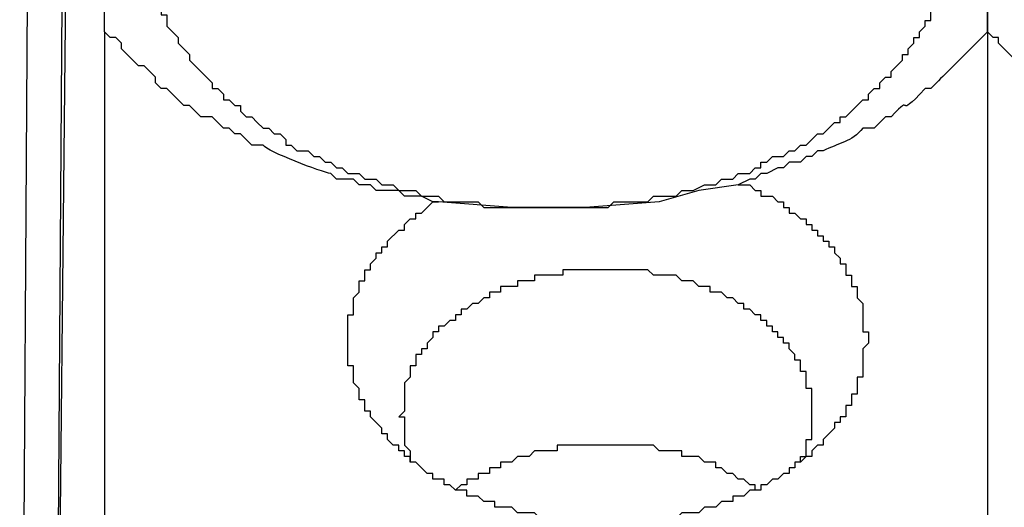
# Model space of a CAD drawing. Extents: x 29 to 273, y -295 to -3.
# Drawn here: x 251 to 257, y -59 to -56 of the extents above; entities that cross this region are included whole.
import ezdxf

# ---------------------------------------------------------------- set-up
doc = ezdxf.new("R2010")
doc.units = 0
doc.header["$MEASUREMENT"] = 0
doc.layers.add('OBRYS', color=7, linetype='CONTINUOUS')

# ---------------------------------------------------------------- blocks, each defined once
blk = doc.blocks.new('BLOCK_5')
at = {"layer": 'OBRYS', "color": 7}
for points in [[(251.3383, -53.28), (263.6728, -53.28), (263.7689, -63.1727), (251.2746, -63.1727), (251.3383, -53.28)], [(251.5319, -53.569), (251.4672, -63.1085)], [(251.4672, -63.0766), (251.5636, -53.6334)], [(251.7566, -56.4598), (251.7566, -60.5708)], [(256.7671, -56.4598), (256.7671, -60.5708)], [(256.7671, -56.4598), (256.7671, -60.5712)], [(257.0561, -56.7488), (256.8312, -56.524), (256.8312, -56.492), (256.7995, -56.492), (256.7671, -56.4598)], [(255.3532, -57.3271), (255.1286, -57.3589), (254.904, -57.4232), (254.4864, -57.4554), (254.0689, -57.4554), (253.6514, -57.4232)], [(253.4264, -58.644), (253.4588, -58.644), (253.4588, -58.8045), (253.4908, -58.8365), (253.4908, -58.901)], [(255.7067, -58.901), (255.7067, -58.8688), (255.7391, -58.8688), (255.7391, -58.7723), (255.7715, -58.7723), (255.7715, -58.644)], [(255.45, -59.0613), (255.45, -59.0293), (255.4183, -59.0293), (255.3856, -58.9971), (255.3532, -58.9971), (255.3215, -58.9649), (255.2895, -58.9649), (255.2571, -58.933), (255.2254, -58.933), (255.2254, -58.901), (255.161, -58.901), (255.1286, -58.8688), (255.0325, -58.8688), (255.0325, -58.8365), (254.904, -58.8365), (254.872, -58.8045), (254.6153, -58.8045)]]:
    blk.add_lwpolyline(points, dxfattribs=at)
for points, knots in [([(256.5745, -55.8495), (256.5745, -55.8495), (256.5745, -55.7211), (256.5745, -55.7211), (256.5745, -55.7211), (256.5421, -55.6889), (256.5421, -55.6889), (256.5421, -55.6889), (256.5421, -55.5282), (256.5421, -55.5282), (256.5421, -55.5282), (256.5098, -55.4964), (256.5098, -55.4964), (256.5098, -55.4964), (256.5098, -55.4319), (256.5098, -55.4319), (256.5098, -55.4319), (256.4777, -55.3999), (256.4777, -55.3999), (256.4777, -55.3999), (256.4777, -55.3677), (256.4777, -55.3677), (256.4777, -55.3677), (256.446, -55.3356), (256.446, -55.3356), (256.446, -55.3356), (256.446, -55.2712), (256.446, -55.2712), (256.446, -55.2712), (256.4136, -55.2712), (256.4136, -55.2712), (256.4136, -55.2712), (256.4136, -55.2392), (256.4136, -55.2392), (256.4136, -55.2392), (256.3812, -55.2071), (256.3812, -55.2071), (256.3812, -55.2071), (256.3812, -55.1751), (256.3812, -55.1751), (256.3812, -55.1751), (256.3499, -55.1751), (256.3499, -55.1751), (256.3499, -55.1751), (256.3499, -55.1429), (256.3499, -55.1429), (256.3499, -55.1429), (256.3175, -55.1107), (256.3175, -55.1107), (256.3175, -55.1107), (256.3175, -55.0786), (256.3175, -55.0786), (256.3175, -55.0786), (256.2848, -55.0786), (256.2848, -55.0786), (256.2848, -55.0786), (256.2848, -55.0464), (256.2848, -55.0464), (256.2848, -55.0464), (256.2531, -55.0142), (256.2531, -55.0142), (256.2531, -55.0142), (256.2211, -54.9822), (256.2211, -54.9822), (256.2211, -54.9822), (256.2211, -54.95), (256.2211, -54.95), (256.2211, -54.95), (256.1887, -54.95), (256.1887, -54.95), (256.1887, -54.95), (256.1563, -54.9181), (256.1563, -54.9181), (256.1563, -54.9181), (256.1563, -54.8861), (256.1563, -54.8861), (256.1563, -54.8861), (256.1246, -54.8861), (256.1246, -54.8861), (256.1246, -54.8861), (256.0926, -54.8538), (256.0926, -54.8538), (256.0926, -54.8538), (256.0926, -54.8216), (256.0926, -54.8216), (256.0926, -54.8216), (256.0602, -54.8216), (256.0602, -54.8216), (256.0602, -54.8216), (256.0285, -54.7896), (256.0285, -54.7896), (256.0285, -54.7896), (255.9964, -54.7896), (255.9964, -54.7896), (255.9964, -54.7896), (255.9964, -54.7574), (255.9964, -54.7574), (255.9964, -54.7574), (255.964, -54.7252), (255.964, -54.7252), (255.964, -54.7252), (255.9317, -54.7252), (255.9317, -54.7252), (255.9317, -54.7252), (255.8996, -54.6933), (255.8996, -54.6933), (255.8996, -54.6933), (255.8679, -54.6611), (255.8679, -54.6611), (255.8679, -54.6611), (255.8355, -54.6611), (255.8355, -54.6611), (255.8355, -54.6611), (255.8035, -54.6291), (255.8035, -54.6291), (255.8035, -54.6291), (255.7715, -54.5968), (255.7715, -54.5968), (255.7715, -54.5968), (255.7391, -54.5968), (255.7391, -54.5968), (255.7391, -54.5968), (255.7391, -54.5646), (255.7391, -54.5646), (255.7391, -54.5646), (255.7067, -54.5646), (255.7067, -54.5646), (255.7067, -54.5646), (255.675, -54.5326), (255.675, -54.5326), (255.675, -54.5326), (255.643, -54.5326), (255.643, -54.5326), (255.643, -54.5326), (255.6106, -54.5004), (255.6106, -54.5004), (255.6106, -54.5004), (255.5468, -54.5004), (255.5468, -54.5004), (255.5468, -54.5004), (255.5145, -54.4683), (255.5145, -54.4683), (255.5145, -54.4683), (255.4821, -54.4683), (255.4821, -54.4683), (255.4821, -54.4683), (255.45, -54.4361), (255.45, -54.4361), (255.45, -54.4361), (255.4183, -54.4361), (255.4183, -54.4361), (255.4183, -54.4361), (255.3856, -54.4043), (255.3856, -54.4043), (255.3856, -54.4043), (255.3215, -54.4043), (255.3215, -54.4043), (255.3215, -54.4043), (255.2895, -54.372), (255.2895, -54.372), (255.2895, -54.372), (255.2254, -54.372), (255.2254, -54.372), (255.2254, -54.372), (255.1934, -54.34), (255.1934, -54.34), (255.1934, -54.34), (255.1286, -54.34), (255.1286, -54.34), (255.1286, -54.34), (255.0966, -54.3078), (255.0966, -54.3078), (255.0966, -54.3078), (255.0005, -54.3078), (255.0005, -54.3078), (255.0005, -54.3078), (254.9688, -54.2756), (254.9688, -54.2756), (254.9688, -54.2756), (254.872, -54.2756), (254.872, -54.2756), (254.872, -54.2756), (254.8399, -54.2435), (254.8399, -54.2435), (254.8399, -54.2435), (254.6153, -54.2435), (254.6153, -54.2435), (254.6153, -54.2435), (254.5829, -54.2113), (254.5829, -54.2113), (254.5829, -54.2113), (254.5505, -54.2113), (254.5505, -54.2113), (254.4541, -54.2113), (254.3579, -54.2113), (254.2618, -54.2113), (254.2618, -54.2113), (254.0372, -54.2113), (254.0372, -54.2113), (253.896, -54.2056), (253.9811, -54.2597), (253.7475, -54.2435), (253.7475, -54.2435), (253.7154, -54.2435), (253.7154, -54.2435), (253.7154, -54.2435), (253.6837, -54.2756), (253.6837, -54.2756), (253.6837, -54.2756), (253.5549, -54.2756), (253.5549, -54.2756), (253.5549, -54.2756), (253.5225, -54.3078), (253.5225, -54.3078), (253.5225, -54.3078), (253.4264, -54.3078), (253.4264, -54.3078), (253.4264, -54.3078), (253.3944, -54.34), (253.3944, -54.34), (253.3944, -54.34), (253.3303, -54.34), (253.3303, -54.34), (253.3303, -54.34), (253.2979, -54.372), (253.2979, -54.372), (253.2979, -54.372), (253.2342, -54.372), (253.2342, -54.372), (253.2342, -54.372), (253.2018, -54.4043), (253.2018, -54.4043), (253.2018, -54.4043), (253.138, -54.4043), (253.138, -54.4043), (253.138, -54.4043), (253.1053, -54.4361), (253.1053, -54.4361), (253.1053, -54.4361), (253.0729, -54.4361), (253.0729, -54.4361), (253.0729, -54.4361), (253.0412, -54.4683), (253.0412, -54.4683), (253.0412, -54.4683), (253.0092, -54.4683), (253.0092, -54.4683), (253.0092, -54.4683), (252.9768, -54.5004), (252.9768, -54.5004), (252.9768, -54.5004), (252.9127, -54.5004), (252.9127, -54.5004), (252.9127, -54.5004), (252.8807, -54.5326), (252.8807, -54.5326), (252.8807, -54.5326), (252.8483, -54.5646), (252.8483, -54.5646), (252.8483, -54.5646), (252.8163, -54.5646), (252.8163, -54.5646), (252.8163, -54.5646), (252.7846, -54.5968), (252.7846, -54.5968), (252.7846, -54.5968), (252.7522, -54.5968), (252.7522, -54.5968), (252.7522, -54.5968), (252.7198, -54.6291), (252.7198, -54.6291), (252.7198, -54.6291), (252.6878, -54.6611), (252.6878, -54.6611), (252.6878, -54.6611), (252.6557, -54.6933), (252.6557, -54.6933), (252.6557, -54.6933), (252.6233, -54.6933), (252.6233, -54.6933), (252.6233, -54.6933), (252.5916, -54.7252), (252.5916, -54.7252), (252.5916, -54.7252), (252.5596, -54.7252), (252.5596, -54.7252), (252.5596, -54.7252), (252.5596, -54.7574), (252.5596, -54.7574), (252.5596, -54.7574), (252.5272, -54.7896), (252.5272, -54.7896), (252.5272, -54.7896), (252.4948, -54.7896), (252.4948, -54.7896), (252.4948, -54.7896), (252.3026, -54.9822), (252.3026, -54.9822), (252.3026, -54.9822), (252.3026, -55.0142), (252.3026, -55.0142), (252.3026, -55.0142), (252.2699, -55.0142), (252.2699, -55.0142), (252.2699, -55.0142), (252.2699, -55.0464), (252.2699, -55.0464), (252.2699, -55.0464), (252.2382, -55.0786), (252.2382, -55.0786), (252.2382, -55.0786), (252.2061, -55.0786), (252.2061, -55.0786), (252.2061, -55.0786), (252.2061, -55.1107), (252.2061, -55.1107), (252.2061, -55.1107), (252.1738, -55.1429), (252.1738, -55.1429), (252.1738, -55.1429), (252.1738, -55.1751), (252.1738, -55.1751), (252.1738, -55.1751), (252.1414, -55.2071), (252.1414, -55.2071), (252.1414, -55.2071), (252.1414, -55.2392), (252.1414, -55.2392), (252.1414, -55.2392), (252.1097, -55.2712), (252.1097, -55.2712), (252.1097, -55.2712), (252.0776, -55.3034), (252.0776, -55.3034), (252.0776, -55.3034), (252.0776, -55.3677), (252.0776, -55.3677), (252.0776, -55.3677), (252.0453, -55.3677), (252.0453, -55.3677), (252.0453, -55.3677), (252.0453, -55.4641), (252.0453, -55.4641), (252.0453, -55.4641), (252.0136, -55.4641), (252.0136, -55.4641), (252.0136, -55.4641), (252.0136, -55.5603), (252.0136, -55.5603), (252.0136, -55.5603), (251.9815, -55.5925), (251.9815, -55.5925), (251.9815, -55.5925), (251.9815, -55.8495), (251.9815, -55.8495), (251.9815, -55.8495), (251.9815, -55.9137), (251.9815, -55.9137), (251.9815, -55.9673), (251.9815, -56.0207), (251.9815, -56.0743), (251.9815, -56.0743), (251.9815, -56.1063), (251.9815, -56.1063), (251.9815, -56.1063), (252.0136, -56.1385), (252.0136, -56.1385), (252.0136, -56.1385), (252.0136, -56.2028), (252.0136, -56.2028), (252.0136, -56.2028), (252.0453, -56.235), (252.0453, -56.235), (252.0453, -56.235), (252.0453, -56.2672), (252.0453, -56.2672), (252.0453, -56.2672), (252.0776, -56.2992), (252.0776, -56.2992), (252.0776, -56.2992), (252.0776, -56.3633), (252.0776, -56.3633), (252.0776, -56.3633), (252.1097, -56.3633), (252.1097, -56.3633), (252.1097, -56.3633), (252.1097, -56.4276), (252.1097, -56.4276), (252.1097, -56.4276), (252.1738, -56.492), (252.1738, -56.492), (252.1738, -56.492), (252.1738, -56.524), (252.1738, -56.524), (252.1738, -56.524), (252.2382, -56.5881), (252.2382, -56.5881), (252.2382, -56.5881), (252.2382, -56.6203), (252.2382, -56.6203), (252.2382, -56.6203), (252.2699, -56.6524), (252.2699, -56.6524)], [0, 0, 0, 0, 1, 1, 1, 2, 2, 2, 3, 3, 3, 4, 4, 4, 5, 5, 5, 6, 6, 6, 7, 7, 7, 8, 8, 8, 9, 9, 9, 10, 10, 10, 11, 11, 11, 12, 12, 12, 13, 13, 13, 14, 14, 14, 15, 15, 15, 16, 16, 16, 17, 17, 17, 18, 18, 18, 19, 19, 19, 20, 20, 20, 21, 21, 21, 22, 22, 22, 23, 23, 23, 24, 24, 24, 25, 25, 25, 26, 26, 26, 27, 27, 27, 28, 28, 28, 29, 29, 29, 30, 30, 30, 31, 31, 31, 32, 32, 32, 33, 33, 33, 34, 34, 34, 35, 35, 35, 36, 36, 36, 37, 37, 37, 38, 38, 38, 39, 39, 39, 40, 40, 40, 41, 41, 41, 42, 42, 42, 43, 43, 43, 44, 44, 44, 45, 45, 45, 46, 46, 46, 47, 47, 47, 48, 48, 48, 49, 49, 49, 50, 50, 50, 51, 51, 51, 52, 52, 52, 53, 53, 53, 54, 54, 54, 55, 55, 55, 56, 56, 56, 57, 57, 57, 58, 58, 58, 59, 59, 59, 60, 60, 60, 61, 61, 61, 62, 62, 62, 63, 63, 63, 64, 64, 64, 65, 65, 65, 66, 66, 66, 67, 67, 67, 68, 68, 68, 69, 69, 69, 70, 70, 70, 71, 71, 71, 72, 72, 72, 73, 73, 73, 74, 74, 74, 75, 75, 75, 76, 76, 76, 77, 77, 77, 78, 78, 78, 79, 79, 79, 80, 80, 80, 81, 81, 81, 82, 82, 82, 83, 83, 83, 84, 84, 84, 85, 85, 85, 86, 86, 86, 87, 87, 87, 88, 88, 88, 89, 89, 89, 90, 90, 90, 91, 91, 91, 92, 92, 92, 93, 93, 93, 94, 94, 94, 95, 95, 95, 96, 96, 96, 97, 97, 97, 98, 98, 98, 99, 99, 99, 100, 100, 100, 101, 101, 101, 102, 102, 102, 103, 103, 103, 104, 104, 104, 105, 105, 105, 106, 106, 106, 107, 107, 107, 108, 108, 108, 109, 109, 109, 110, 110, 110, 111, 111, 111, 112, 112, 112, 113, 113, 113, 114, 114, 114, 115, 115, 115, 116, 116, 116, 117, 117, 117, 118, 118, 118, 119, 119, 119, 120, 120, 120, 121, 121, 121, 122, 122, 122, 123, 123, 123, 124, 124, 124, 125, 125, 125, 126, 126, 126, 127, 127, 127, 128, 128, 128, 129, 129, 129, 130, 130, 130, 131, 131, 131, 132, 132, 132, 133, 133, 133, 134, 134, 134, 134]), ([(251.7566, -56.4598), (251.7566, -56.4598), (251.7566, -56.2028), (251.7566, -56.2028), (251.7566, -55.7105), (251.7566, -55.218), (251.7566, -54.7252), (251.7566, -54.7252), (251.7566, -54.372), (251.7566, -54.372)], [0, 0, 0, 0, 1, 1, 1, 2, 2, 2, 3, 3, 3, 3]), ([(256.7671, -54.372), (256.7671, -54.372), (256.7671, -54.9822), (256.7671, -54.9822), (256.7671, -55.4213), (256.7671, -55.8602), (256.7671, -56.2992), (256.7671, -56.2992), (256.7671, -56.4598), (256.7671, -56.4598)], [0, 0, 0, 0, 1, 1, 1, 2, 2, 2, 3, 3, 3, 3]), ([(256.7671, -56.4598), (256.7671, -56.4598), (256.7671, -56.2028), (256.7671, -56.2028), (256.7671, -55.7105), (256.7671, -55.2176), (256.7671, -54.7252), (256.7671, -54.7252), (256.7671, -54.372), (256.7671, -54.372)], [0, 0, 0, 0, 1, 1, 1, 2, 2, 2, 3, 3, 3, 3]), ([(252.2699, -56.6524), (252.2699, -56.6524), (252.3663, -56.7488), (252.3663, -56.7488), (252.3663, -56.7488), (252.3663, -56.781), (252.3663, -56.781), (252.3663, -56.781), (252.3987, -56.781), (252.3987, -56.781), (252.3987, -56.781), (252.4311, -56.8132), (252.4311, -56.8132), (252.4311, -56.8132), (252.4311, -56.8451), (252.4311, -56.8451), (252.4311, -56.8451), (252.4628, -56.8451), (252.4628, -56.8451), (252.4628, -56.8451), (252.4948, -56.8771), (252.4948, -56.8771), (252.4948, -56.8771), (252.5272, -56.8771), (252.5272, -56.8771), (252.5272, -56.8771), (252.5272, -56.9094), (252.5272, -56.9094), (252.5272, -56.9094), (252.5596, -56.9416), (252.5596, -56.9416), (252.5596, -56.9416), (252.5916, -56.9416), (252.5916, -56.9416), (252.5916, -56.9416), (252.6233, -56.9736), (252.6233, -56.9736), (252.6233, -56.9736), (252.6557, -57.0058), (252.6557, -57.0058), (252.6557, -57.0058), (252.6878, -57.0058), (252.6878, -57.0058), (252.6878, -57.0058), (252.7198, -57.038), (252.7198, -57.038), (252.7198, -57.038), (252.7522, -57.038), (252.7522, -57.038), (252.7522, -57.038), (252.7846, -57.0701), (252.7846, -57.0701), (252.7846, -57.0701), (252.7846, -57.1023), (252.7846, -57.1023), (252.7846, -57.1023), (252.8163, -57.1023), (252.8163, -57.1023), (252.8163, -57.1023), (252.8483, -57.1342), (252.8483, -57.1342), (252.8483, -57.1342), (252.9127, -57.1342), (252.9127, -57.1342), (252.9127, -57.1342), (252.9444, -57.1664), (252.9444, -57.1664), (252.9444, -57.1664), (252.9768, -57.1664), (252.9768, -57.1664), (252.9768, -57.1664), (253.0092, -57.1984), (253.0092, -57.1984), (253.0092, -57.1984), (253.0412, -57.1984), (253.0412, -57.1984), (253.0412, -57.1984), (253.0729, -57.2306), (253.0729, -57.2306), (253.0729, -57.2306), (253.1053, -57.2306), (253.1053, -57.2306), (253.1053, -57.2306), (253.138, -57.2628), (253.138, -57.2628), (253.138, -57.2628), (253.2018, -57.2628), (253.2018, -57.2628), (253.2018, -57.2628), (253.2342, -57.2949), (253.2342, -57.2949), (253.2342, -57.2949), (253.2979, -57.2949), (253.2979, -57.2949), (253.2979, -57.2949), (253.3303, -57.3271), (253.3303, -57.3271), (253.3303, -57.3271), (253.3944, -57.3271), (253.3944, -57.3271), (253.3944, -57.3271), (253.4264, -57.3589), (253.4264, -57.3589), (253.4264, -57.3589), (253.5225, -57.3589), (253.5225, -57.3589), (253.5225, -57.3589), (253.5549, -57.3912), (253.5549, -57.3912), (253.5549, -57.3912), (253.6514, -57.3912), (253.6514, -57.3912), (253.6514, -57.3912), (253.6837, -57.4232), (253.6837, -57.4232), (253.6837, -57.4232), (253.876, -57.4232), (253.876, -57.4232), (253.876, -57.4232), (253.9084, -57.4554), (253.9084, -57.4554), (253.9084, -57.4554), (254.1974, -57.4554), (254.1974, -57.4554), (254.2722, -57.4554), (254.3476, -57.4554), (254.4224, -57.4554), (254.4224, -57.4554), (254.6153, -57.4554), (254.6153, -57.4554), (254.6153, -57.4554), (254.647, -57.4232), (254.647, -57.4232), (254.647, -57.4232), (254.8399, -57.4232), (254.8399, -57.4232), (254.8399, -57.4232), (254.872, -57.3912), (254.872, -57.3912), (254.872, -57.3912), (255.0005, -57.3912), (255.0005, -57.3912), (255.0005, -57.3912), (255.0325, -57.3589), (255.0325, -57.3589), (255.0325, -57.3589), (255.0966, -57.3589), (255.0966, -57.3589), (255.0966, -57.3589), (255.161, -57.3271), (255.161, -57.3271), (255.161, -57.3271), (255.2254, -57.3271), (255.2254, -57.3271), (255.2254, -57.3271), (255.2571, -57.2949), (255.2571, -57.2949), (255.2571, -57.2949), (255.3215, -57.2949), (255.3215, -57.2949), (255.3215, -57.2949), (255.3532, -57.2628), (255.3532, -57.2628), (255.3532, -57.2628), (255.4183, -57.2628), (255.4183, -57.2628), (255.4183, -57.2628), (255.45, -57.2306), (255.45, -57.2306), (255.45, -57.2306), (255.4821, -57.2306), (255.4821, -57.2306), (255.4821, -57.2306), (255.4821, -57.1984), (255.4821, -57.1984), (255.4821, -57.1984), (255.5145, -57.1984), (255.5145, -57.1984), (255.5145, -57.1984), (255.5468, -57.1664), (255.5468, -57.1664), (255.5468, -57.1664), (255.6106, -57.1664), (255.6106, -57.1664), (255.6106, -57.1664), (255.643, -57.1342), (255.643, -57.1342), (255.643, -57.1342), (255.675, -57.1342), (255.675, -57.1342), (255.675, -57.1342), (255.7067, -57.1023), (255.7067, -57.1023), (255.7067, -57.1023), (255.7391, -57.1023), (255.7391, -57.1023), (255.7391, -57.1023), (255.7715, -57.0701), (255.7715, -57.0701), (255.7715, -57.0701), (255.8035, -57.038), (255.8035, -57.038), (255.8035, -57.038), (255.8355, -57.038), (255.8355, -57.038), (255.8355, -57.038), (255.8679, -57.0058), (255.8679, -57.0058), (255.8679, -57.0058), (255.8996, -56.9736), (255.8996, -56.9736), (255.8996, -56.9736), (255.9317, -56.9736), (255.9317, -56.9736), (255.9317, -56.9736), (255.9317, -56.9416), (255.9317, -56.9416), (255.9317, -56.9416), (255.964, -56.9416), (255.964, -56.9416), (255.964, -56.9416), (255.9964, -56.9094), (255.9964, -56.9094), (255.9964, -56.9094), (256.0285, -56.8771), (256.0285, -56.8771), (256.0285, -56.8771), (256.0602, -56.8451), (256.0602, -56.8451), (256.0602, -56.8451), (256.0926, -56.8451), (256.0926, -56.8451), (256.0926, -56.8451), (256.0926, -56.8132), (256.0926, -56.8132), (256.0926, -56.8132), (256.1246, -56.781), (256.1246, -56.781), (256.1246, -56.781), (256.1563, -56.781), (256.1563, -56.781), (256.1563, -56.781), (256.1563, -56.7488), (256.1563, -56.7488), (256.1563, -56.7488), (256.1887, -56.7168), (256.1887, -56.7168), (256.1887, -56.7168), (256.2211, -56.7168), (256.2211, -56.7168), (256.2211, -56.7168), (256.2211, -56.6846), (256.2211, -56.6846), (256.2211, -56.6846), (256.2531, -56.6524), (256.2531, -56.6524), (256.2531, -56.6524), (256.2848, -56.6203), (256.2848, -56.6203), (256.2848, -56.6203), (256.2848, -56.5881), (256.2848, -56.5881), (256.2848, -56.5881), (256.3175, -56.5881), (256.3175, -56.5881), (256.3175, -56.5881), (256.3175, -56.5559), (256.3175, -56.5559), (256.3175, -56.5559), (256.3499, -56.524), (256.3499, -56.524), (256.3499, -56.524), (256.3499, -56.492), (256.3499, -56.492), (256.3499, -56.492), (256.3812, -56.492), (256.3812, -56.492), (256.3812, -56.492), (256.3812, -56.4598), (256.3812, -56.4598), (256.3812, -56.4598), (256.4136, -56.4276), (256.4136, -56.4276), (256.4136, -56.4276), (256.4136, -56.3955), (256.4136, -56.3955), (256.4136, -56.3955), (256.446, -56.3955), (256.446, -56.3955), (256.446, -56.3955), (256.446, -56.3313), (256.446, -56.3313), (256.446, -56.3313), (256.4777, -56.2992), (256.4777, -56.2992), (256.4777, -56.2992), (256.4777, -56.2672), (256.4777, -56.2672), (256.4777, -56.2672), (256.5098, -56.235), (256.5098, -56.235), (256.5098, -56.235), (256.5098, -56.1707), (256.5098, -56.1707), (256.5098, -56.1707), (256.5421, -56.1385), (256.5421, -56.1385), (256.5421, -56.1385), (256.5421, -55.978), (256.5421, -55.978), (256.5421, -55.978), (256.5745, -55.978), (256.5745, -55.978), (256.5745, -55.978), (256.5745, -55.8495), (256.5745, -55.8495)], [0, 0, 0, 0, 1, 1, 1, 2, 2, 2, 3, 3, 3, 4, 4, 4, 5, 5, 5, 6, 6, 6, 7, 7, 7, 8, 8, 8, 9, 9, 9, 10, 10, 10, 11, 11, 11, 12, 12, 12, 13, 13, 13, 14, 14, 14, 15, 15, 15, 16, 16, 16, 17, 17, 17, 18, 18, 18, 19, 19, 19, 20, 20, 20, 21, 21, 21, 22, 22, 22, 23, 23, 23, 24, 24, 24, 25, 25, 25, 26, 26, 26, 27, 27, 27, 28, 28, 28, 29, 29, 29, 30, 30, 30, 31, 31, 31, 32, 32, 32, 33, 33, 33, 34, 34, 34, 35, 35, 35, 36, 36, 36, 37, 37, 37, 38, 38, 38, 39, 39, 39, 40, 40, 40, 41, 41, 41, 42, 42, 42, 43, 43, 43, 44, 44, 44, 45, 45, 45, 46, 46, 46, 47, 47, 47, 48, 48, 48, 49, 49, 49, 50, 50, 50, 51, 51, 51, 52, 52, 52, 53, 53, 53, 54, 54, 54, 55, 55, 55, 56, 56, 56, 57, 57, 57, 58, 58, 58, 59, 59, 59, 60, 60, 60, 61, 61, 61, 62, 62, 62, 63, 63, 63, 64, 64, 64, 65, 65, 65, 66, 66, 66, 67, 67, 67, 68, 68, 68, 69, 69, 69, 70, 70, 70, 71, 71, 71, 72, 72, 72, 73, 73, 73, 74, 74, 74, 75, 75, 75, 76, 76, 76, 77, 77, 77, 78, 78, 78, 79, 79, 79, 80, 80, 80, 81, 81, 81, 82, 82, 82, 83, 83, 83, 84, 84, 84, 85, 85, 85, 86, 86, 86, 87, 87, 87, 88, 88, 88, 89, 89, 89, 90, 90, 90, 91, 91, 91, 92, 92, 92, 93, 93, 93, 94, 94, 94, 95, 95, 95, 96, 96, 96, 97, 97, 97, 98, 98, 98, 99, 99, 99, 100, 100, 100, 101, 101, 101, 102, 102, 102, 103, 103, 103, 104, 104, 104, 105, 105, 105, 105]), ([(253.6514, -57.4232), (253.6514, -57.4232), (253.6193, -57.4232), (253.6193, -57.4232), (253.6193, -57.4232), (253.5549, -57.3912), (253.5549, -57.3912), (253.5549, -57.3912), (253.4588, -57.3912), (253.4588, -57.3912), (253.4588, -57.3912), (253.4264, -57.3589), (253.4264, -57.3589), (253.4264, -57.3589), (253.2979, -57.3589), (253.2979, -57.3589), (253.2979, -57.3589), (253.2659, -57.3271), (253.2659, -57.3271), (253.2659, -57.3271), (253.2018, -57.3271), (253.2018, -57.3271), (253.2018, -57.3271), (253.169, -57.2949), (253.169, -57.2949), (253.169, -57.2949), (253.0729, -57.2949), (253.0729, -57.2949), (253.0729, -57.2949), (253.0412, -57.2628), (253.0412, -57.2628), (252.9871, -57.2558), (252.6826, -57.1391), (252.6557, -57.1019), (252.6557, -57.1019), (252.5916, -57.1019), (252.5916, -57.1019), (252.5916, -57.1019), (252.5596, -57.0699), (252.5596, -57.0699), (252.5596, -57.0699), (252.5272, -57.038), (252.5272, -57.038), (252.5272, -57.038), (252.4948, -57.038), (252.4948, -57.038), (252.4948, -57.038), (252.4628, -57.0058), (252.4628, -57.0058), (252.4628, -57.0058), (252.4311, -57.0058), (252.4311, -57.0058), (252.4311, -57.0058), (252.3987, -56.9736), (252.3987, -56.9736), (252.3987, -56.9736), (252.3663, -56.9416), (252.3663, -56.9416), (252.3663, -56.9416), (252.3026, -56.9416), (252.3026, -56.9416), (252.3026, -56.9416), (252.2699, -56.9094), (252.2699, -56.9094), (252.2699, -56.9094), (252.2382, -56.8771), (252.2382, -56.8771), (252.2382, -56.8771), (252.2061, -56.8771), (252.2061, -56.8771), (252.2061, -56.8771), (252.1097, -56.781), (252.1097, -56.781), (252.1097, -56.781), (252.0776, -56.781), (252.0776, -56.781), (252.0776, -56.781), (252.0453, -56.7488), (252.0453, -56.7488), (252.0453, -56.7488), (252.0453, -56.7168), (252.0453, -56.7168), (252.0453, -56.7168), (251.9815, -56.6524), (251.9815, -56.6524), (251.9815, -56.6524), (251.9491, -56.6524), (251.9491, -56.6524), (251.9491, -56.6524), (251.853, -56.5559), (251.853, -56.5559), (251.853, -56.5559), (251.853, -56.524), (251.853, -56.524), (251.853, -56.524), (251.8206, -56.492), (251.8206, -56.492), (251.8206, -56.492), (251.7886, -56.492), (251.7886, -56.492), (251.7886, -56.492), (251.7566, -56.4598), (251.7566, -56.4598)], [0, 0, 0, 0, 1, 1, 1, 2, 2, 2, 3, 3, 3, 4, 4, 4, 5, 5, 5, 6, 6, 6, 7, 7, 7, 8, 8, 8, 9, 9, 9, 10, 10, 10, 11, 11, 11, 12, 12, 12, 13, 13, 13, 14, 14, 14, 15, 15, 15, 16, 16, 16, 17, 17, 17, 18, 18, 18, 19, 19, 19, 20, 20, 20, 21, 21, 21, 22, 22, 22, 23, 23, 23, 24, 24, 24, 25, 25, 25, 26, 26, 26, 27, 27, 27, 28, 28, 28, 29, 29, 29, 30, 30, 30, 31, 31, 31, 32, 32, 32, 33, 33, 33, 34, 34, 34, 34]), ([(256.7671, -56.4598), (256.7671, -56.4598), (256.6706, -56.5559), (256.6706, -56.5559), (256.6066, -56.6203), (256.5421, -56.6846), (256.4777, -56.7488), (256.4777, -56.7488), (256.446, -56.781), (256.446, -56.781), (256.446, -56.781), (256.4136, -56.781), (256.4136, -56.781), (256.23, -56.9805), (256.3623, -56.7867), (256.2211, -56.9416), (256.2211, -56.9416), (256.1887, -56.9416), (256.1887, -56.9416), (256.1887, -56.9416), (256.1563, -56.9736), (256.1563, -56.9736), (256.1563, -56.9736), (256.1246, -57.0058), (256.1246, -57.0058), (256.1246, -57.0058), (256.0602, -57.0058), (256.0602, -57.0058), (255.9995, -57.084), (255.9189, -57.0913), (255.8355, -57.1342), (255.8355, -57.1342), (255.8035, -57.1342), (255.8035, -57.1342), (255.8035, -57.1342), (255.7715, -57.1664), (255.7715, -57.1664), (255.7715, -57.1664), (255.7391, -57.1664), (255.7391, -57.1664), (255.7391, -57.1664), (255.7067, -57.1984), (255.7067, -57.1984), (255.7067, -57.1984), (255.643, -57.1984), (255.643, -57.1984), (255.643, -57.1984), (255.6106, -57.2306), (255.6106, -57.2306), (255.6106, -57.2306), (255.5785, -57.2306), (255.5785, -57.2306), (255.5785, -57.2306), (255.5145, -57.2628), (255.5145, -57.2628), (255.5145, -57.2628), (255.4821, -57.2628), (255.4821, -57.2628), (255.4821, -57.2628), (255.45, -57.2949), (255.45, -57.2949), (255.45, -57.2949), (255.4183, -57.2949), (255.4183, -57.2949), (255.4183, -57.2949), (255.3532, -57.3271), (255.3532, -57.3271), (255.3532, -57.3271), (255.4183, -57.3271), (255.4183, -57.3271), (255.4183, -57.3271), (255.45, -57.3589), (255.45, -57.3589), (255.45, -57.3589), (255.4821, -57.3589), (255.4821, -57.3589), (255.4821, -57.3589), (255.4821, -57.3912), (255.4821, -57.3912), (255.4821, -57.3912), (255.5468, -57.3912), (255.5468, -57.3912), (255.5468, -57.3912), (255.5785, -57.4232), (255.5785, -57.4232), (255.5785, -57.4232), (255.6106, -57.4232), (255.6106, -57.4232), (255.6106, -57.4232), (255.6106, -57.4554), (255.6106, -57.4554), (255.6106, -57.4554), (255.643, -57.4554), (255.643, -57.4554), (255.643, -57.4554), (255.643, -57.4876), (255.643, -57.4876), (255.643, -57.4876), (255.675, -57.4876), (255.675, -57.4876), (255.675, -57.4876), (255.7067, -57.5197), (255.7067, -57.5197), (255.7067, -57.5197), (255.7391, -57.5197), (255.7391, -57.5197), (255.7391, -57.5197), (255.7391, -57.5519), (255.7391, -57.5519), (255.7391, -57.5519), (255.7715, -57.5519), (255.7715, -57.5519), (255.7715, -57.5519), (255.7715, -57.5841), (255.7715, -57.5841), (255.7715, -57.5841), (255.8035, -57.5841), (255.8035, -57.5841), (255.8035, -57.5841), (255.8035, -57.6161), (255.8035, -57.6161), (255.8035, -57.6161), (255.8355, -57.6161), (255.8355, -57.6161), (255.8355, -57.6161), (255.8355, -57.648), (255.8355, -57.648), (255.8355, -57.648), (255.8679, -57.648), (255.8679, -57.648), (255.8679, -57.648), (255.8679, -57.6802), (255.8679, -57.6802), (255.8679, -57.6802), (255.8996, -57.6802), (255.8996, -57.6802), (255.8996, -57.6802), (255.8996, -57.7124), (255.8996, -57.7124), (255.8996, -57.7124), (255.9317, -57.7445), (255.9317, -57.7445), (255.9317, -57.7445), (255.9317, -57.7767), (255.9317, -57.7767), (255.9317, -57.7767), (255.964, -57.7767), (255.964, -57.7767), (255.964, -57.7767), (255.964, -57.8409), (255.964, -57.8409), (255.964, -57.8409), (255.9964, -57.8409), (255.9964, -57.8409), (255.9964, -57.8409), (255.9964, -57.905), (255.9964, -57.905), (255.9964, -57.905), (256.0285, -57.905), (256.0285, -57.905), (256.0285, -57.905), (256.0285, -57.9692), (256.0285, -57.9692), (256.0285, -57.9692), (256.0602, -58.0015), (256.0602, -58.0015), (256.0602, -58.0015), (256.0602, -58.162), (256.0602, -58.162), (256.0602, -58.162), (256.0926, -58.162), (256.0926, -58.162), (256.0926, -58.162), (256.0926, -58.2262), (256.0926, -58.2262), (256.0926, -58.2262), (256.0602, -58.2585), (256.0602, -58.2585), (256.0602, -58.2585), (256.0602, -58.4192), (256.0602, -58.4192), (256.0602, -58.4192), (256.0285, -58.4192), (256.0285, -58.4192), (256.0285, -58.4192), (256.0285, -58.5153), (256.0285, -58.5153), (256.0285, -58.5153), (255.9964, -58.5153), (255.9964, -58.5153), (255.9964, -58.5153), (255.9964, -58.5797), (255.9964, -58.5797), (255.9964, -58.5797), (255.964, -58.5797), (255.964, -58.5797), (255.964, -58.5797), (255.964, -58.644), (255.964, -58.644), (255.964, -58.644), (255.9317, -58.644), (255.9317, -58.644), (255.9317, -58.644), (255.9317, -58.6758), (255.9317, -58.6758), (255.9317, -58.6758), (255.8996, -58.6758), (255.8996, -58.6758), (255.8996, -58.6758), (255.8996, -58.708), (255.8996, -58.708), (255.8996, -58.708), (255.8679, -58.7401), (255.8679, -58.7401)], [0, 0, 0, 0, 1, 1, 1, 2, 2, 2, 3, 3, 3, 4, 4, 4, 5, 5, 5, 6, 6, 6, 7, 7, 7, 8, 8, 8, 9, 9, 9, 10, 10, 10, 11, 11, 11, 12, 12, 12, 13, 13, 13, 14, 14, 14, 15, 15, 15, 16, 16, 16, 17, 17, 17, 18, 18, 18, 19, 19, 19, 20, 20, 20, 21, 21, 21, 22, 22, 22, 23, 23, 23, 24, 24, 24, 25, 25, 25, 26, 26, 26, 27, 27, 27, 28, 28, 28, 29, 29, 29, 30, 30, 30, 31, 31, 31, 32, 32, 32, 33, 33, 33, 34, 34, 34, 35, 35, 35, 36, 36, 36, 37, 37, 37, 38, 38, 38, 39, 39, 39, 40, 40, 40, 41, 41, 41, 42, 42, 42, 43, 43, 43, 44, 44, 44, 45, 45, 45, 46, 46, 46, 47, 47, 47, 48, 48, 48, 49, 49, 49, 50, 50, 50, 51, 51, 51, 52, 52, 52, 53, 53, 53, 54, 54, 54, 55, 55, 55, 56, 56, 56, 57, 57, 57, 58, 58, 58, 59, 59, 59, 60, 60, 60, 61, 61, 61, 62, 62, 62, 63, 63, 63, 64, 64, 64, 65, 65, 65, 66, 66, 66, 67, 67, 67, 68, 68, 68, 69, 69, 69, 70, 70, 70, 71, 71, 71, 71]), ([(255.8679, -58.7401), (255.8679, -58.7401), (255.8355, -58.7723), (255.8355, -58.7723), (255.8355, -58.7723), (255.8355, -58.8045), (255.8355, -58.8045), (255.8355, -58.8045), (255.8035, -58.8045), (255.8035, -58.8045), (255.8035, -58.8045), (255.7715, -58.8365), (255.7715, -58.8365), (255.7715, -58.8365), (255.7715, -58.8688), (255.7715, -58.8688), (255.7715, -58.8688), (255.7391, -58.8688), (255.7391, -58.8688), (255.7391, -58.8688), (255.7067, -58.901), (255.7067, -58.901), (255.7067, -58.901), (255.675, -58.901), (255.675, -58.901), (255.675, -58.901), (255.675, -58.933), (255.675, -58.933), (255.675, -58.933), (255.643, -58.933), (255.643, -58.933), (255.643, -58.933), (255.643, -58.9649), (255.643, -58.9649), (255.643, -58.9649), (255.6106, -58.9649), (255.6106, -58.9649), (255.6106, -58.9649), (255.5782, -58.9971), (255.5782, -58.9971), (255.5782, -58.9971), (255.5468, -58.9971), (255.5468, -58.9971), (255.5468, -58.9971), (255.5145, -59.0293), (255.5145, -59.0293), (255.5145, -59.0293), (255.4821, -59.0293), (255.4821, -59.0293), (255.4821, -59.0293), (255.4821, -59.0613), (255.4821, -59.0613), (255.4821, -59.0613), (255.4183, -59.0613), (255.4183, -59.0613), (255.4183, -59.0613), (255.3856, -59.0936), (255.3856, -59.0936), (255.3856, -59.0936), (255.3215, -59.0936), (255.3215, -59.0936), (255.3215, -59.0936), (255.3215, -59.1256), (255.3215, -59.1256), (255.3215, -59.1256), (255.2571, -59.1256), (255.2571, -59.1256), (255.2571, -59.1256), (255.2254, -59.1578), (255.2254, -59.1578), (255.2254, -59.1578), (255.161, -59.1578), (255.161, -59.1578), (255.161, -59.1578), (255.1286, -59.19), (255.1286, -59.19), (255.1286, -59.19), (255.0325, -59.19), (255.0325, -59.19), (255.0325, -59.19), (255.0005, -59.2221), (255.0005, -59.2221), (255.0005, -59.2221), (254.8075, -59.2221), (254.8075, -59.2221), (254.8075, -59.2221), (254.7751, -59.2541), (254.7751, -59.2541), (254.7751, -59.2541), (254.4541, -59.2541), (254.4541, -59.2541), (254.4541, -59.2541), (254.4224, -59.2221), (254.4224, -59.2221), (254.4224, -59.2221), (254.2294, -59.2221), (254.2294, -59.2221), (254.2294, -59.2221), (254.1974, -59.19), (254.1974, -59.19), (254.1974, -59.19), (254.1009, -59.19), (254.1009, -59.19), (254.1009, -59.19), (254.0689, -59.1578), (254.0689, -59.1578), (254.0689, -59.1578), (253.9721, -59.1578), (253.9721, -59.1578), (253.9721, -59.1578), (253.9721, -59.1256), (253.9721, -59.1256), (253.9721, -59.1256), (253.9084, -59.1256), (253.9084, -59.1256), (253.9084, -59.1256), (253.876, -59.0936), (253.876, -59.0936), (253.876, -59.0936), (253.8122, -59.0936), (253.8122, -59.0936), (253.8122, -59.0936), (253.8122, -59.0613), (253.8122, -59.0613), (253.8122, -59.0613), (253.7475, -59.0613), (253.7475, -59.0613), (253.7475, -59.0613), (253.7154, -59.0293), (253.7154, -59.0293), (253.7154, -59.0293), (253.6837, -59.0293), (253.6837, -59.0293), (253.6837, -59.0293), (253.6837, -58.9971), (253.6837, -58.9971), (253.6837, -58.9971), (253.6193, -58.9971), (253.6193, -58.9971), (253.6193, -58.9971), (253.6193, -58.9649), (253.6193, -58.9649), (253.6193, -58.9649), (253.5873, -58.9649), (253.5873, -58.9649), (253.5873, -58.9649), (253.5225, -58.901), (253.5225, -58.901), (253.5225, -58.901), (253.4908, -58.901), (253.4908, -58.901), (253.4908, -58.901), (253.4908, -58.8688), (253.4908, -58.8688), (253.4908, -58.8688), (253.4588, -58.8688), (253.4588, -58.8688), (253.4588, -58.8688), (253.4588, -58.8365), (253.4588, -58.8365), (253.4588, -58.8365), (253.4264, -58.8365), (253.4264, -58.8365), (253.4264, -58.8365), (253.4264, -58.8045), (253.4264, -58.8045), (253.4264, -58.8045), (253.3944, -58.8045), (253.3944, -58.8045), (253.3944, -58.8045), (253.3627, -58.7723), (253.3627, -58.7723), (253.3627, -58.7723), (253.3627, -58.7401), (253.3627, -58.7401), (253.3627, -58.7401), (253.3303, -58.7401), (253.3303, -58.7401), (253.3303, -58.7401), (253.3303, -58.708), (253.3303, -58.708), (253.3303, -58.708), (253.2979, -58.6758), (253.2979, -58.6758), (253.2979, -58.6758), (253.2659, -58.644), (253.2659, -58.644), (253.2659, -58.644), (253.2659, -58.6118), (253.2659, -58.6118), (253.2659, -58.6118), (253.2342, -58.6118), (253.2342, -58.6118), (253.2342, -58.6118), (253.2342, -58.5475), (253.2342, -58.5475), (253.2342, -58.5475), (253.2018, -58.5475), (253.2018, -58.5475), (253.2018, -58.5475), (253.2018, -58.4833), (253.2018, -58.4833), (253.2018, -58.4833), (253.169, -58.451), (253.169, -58.451), (253.169, -58.451), (253.169, -58.3549), (253.169, -58.3549), (253.169, -58.3549), (253.138, -58.3549), (253.138, -58.3549), (253.138, -58.3549), (253.138, -58.3227), (253.138, -58.3227), (253.138, -58.2476), (253.138, -58.1727), (253.138, -58.0979), (253.138, -58.0979), (253.138, -58.0657), (253.138, -58.0657), (253.138, -58.0657), (253.169, -58.0657), (253.169, -58.0657), (253.169, -58.0657), (253.169, -57.9692), (253.169, -57.9692), (253.169, -57.9692), (253.2018, -57.9372), (253.2018, -57.9372), (253.2018, -57.9372), (253.2018, -57.8728), (253.2018, -57.8728), (253.2018, -57.8728), (253.2342, -57.8728), (253.2342, -57.8728), (253.2342, -57.8728), (253.2342, -57.8089), (253.2342, -57.8089), (253.2342, -57.8089), (253.2659, -57.8089), (253.2659, -57.8089), (253.2659, -57.8089), (253.2659, -57.7767), (253.2659, -57.7767), (253.2659, -57.7767), (253.2979, -57.7445), (253.2979, -57.7445), (253.2979, -57.7445), (253.2979, -57.7124), (253.2979, -57.7124), (253.2979, -57.7124), (253.3303, -57.7124), (253.3303, -57.7124), (253.3303, -57.7124), (253.3303, -57.6802), (253.3303, -57.6802), (253.3303, -57.6802), (253.3627, -57.6802), (253.3627, -57.6802), (253.3627, -57.6802), (253.3627, -57.648), (253.3627, -57.648), (253.3627, -57.648), (253.4264, -57.5841), (253.4264, -57.5841), (253.4264, -57.5841), (253.4588, -57.5841), (253.4588, -57.5841), (253.4588, -57.5841), (253.4588, -57.5519), (253.4588, -57.5519), (253.4588, -57.5519), (253.4908, -57.5197), (253.4908, -57.5197), (253.4908, -57.5197), (253.5225, -57.5197), (253.5225, -57.5197), (253.5225, -57.5197), (253.5225, -57.4876), (253.5225, -57.4876), (253.5225, -57.4876), (253.5549, -57.4876), (253.5549, -57.4876), (253.5549, -57.4876), (253.6193, -57.4232), (253.6193, -57.4232), (253.6193, -57.4232), (253.6514, -57.4232), (253.6514, -57.4232)], [0, 0, 0, 0, 1, 1, 1, 2, 2, 2, 3, 3, 3, 4, 4, 4, 5, 5, 5, 6, 6, 6, 7, 7, 7, 8, 8, 8, 9, 9, 9, 10, 10, 10, 11, 11, 11, 12, 12, 12, 13, 13, 13, 14, 14, 14, 15, 15, 15, 16, 16, 16, 17, 17, 17, 18, 18, 18, 19, 19, 19, 20, 20, 20, 21, 21, 21, 22, 22, 22, 23, 23, 23, 24, 24, 24, 25, 25, 25, 26, 26, 26, 27, 27, 27, 28, 28, 28, 29, 29, 29, 30, 30, 30, 31, 31, 31, 32, 32, 32, 33, 33, 33, 34, 34, 34, 35, 35, 35, 36, 36, 36, 37, 37, 37, 38, 38, 38, 39, 39, 39, 40, 40, 40, 41, 41, 41, 42, 42, 42, 43, 43, 43, 44, 44, 44, 45, 45, 45, 46, 46, 46, 47, 47, 47, 48, 48, 48, 49, 49, 49, 50, 50, 50, 51, 51, 51, 52, 52, 52, 53, 53, 53, 54, 54, 54, 55, 55, 55, 56, 56, 56, 57, 57, 57, 58, 58, 58, 59, 59, 59, 60, 60, 60, 61, 61, 61, 62, 62, 62, 63, 63, 63, 64, 64, 64, 65, 65, 65, 66, 66, 66, 67, 67, 67, 68, 68, 68, 69, 69, 69, 70, 70, 70, 71, 71, 71, 72, 72, 72, 73, 73, 73, 74, 74, 74, 75, 75, 75, 76, 76, 76, 77, 77, 77, 78, 78, 78, 79, 79, 79, 80, 80, 80, 81, 81, 81, 82, 82, 82, 83, 83, 83, 84, 84, 84, 85, 85, 85, 86, 86, 86, 87, 87, 87, 88, 88, 88, 89, 89, 89, 90, 90, 90, 91, 91, 91, 92, 92, 92, 93, 93, 93, 94, 94, 94, 95, 95, 95, 96, 96, 96, 96]), ([(255.7715, -58.644), (255.7715, -58.644), (255.7715, -58.4833), (255.7715, -58.4833), (255.7715, -58.4833), (255.7391, -58.4833), (255.7391, -58.4833), (255.7391, -58.4833), (255.7391, -58.387), (255.7391, -58.387), (255.7391, -58.387), (255.7067, -58.387), (255.7067, -58.387), (255.7067, -58.387), (255.7067, -58.3227), (255.7067, -58.3227), (255.7067, -58.3227), (255.675, -58.3227), (255.675, -58.3227), (255.675, -58.3227), (255.675, -58.2905), (255.675, -58.2905), (255.675, -58.2905), (255.643, -58.2585), (255.643, -58.2585), (255.643, -58.2585), (255.643, -58.2262), (255.643, -58.2262), (255.643, -58.2262), (255.6106, -58.2262), (255.6106, -58.2262), (255.6106, -58.2262), (255.6106, -58.194), (255.6106, -58.194), (255.6106, -58.194), (255.5782, -58.194), (255.5782, -58.194), (255.5782, -58.194), (255.5782, -58.162), (255.5782, -58.162), (255.5782, -58.162), (255.5468, -58.162), (255.5468, -58.162), (255.5468, -58.162), (255.5468, -58.1301), (255.5468, -58.1301), (255.5468, -58.1301), (255.5145, -58.1301), (255.5145, -58.1301), (255.5145, -58.1301), (255.5145, -58.0979), (255.5145, -58.0979), (255.5145, -58.0979), (255.4821, -58.0979), (255.4821, -58.0979), (255.4821, -58.0979), (255.4821, -58.0657), (255.4821, -58.0657), (255.4821, -58.0657), (255.45, -58.0657), (255.45, -58.0657), (255.45, -58.0657), (255.4183, -58.0337), (255.4183, -58.0337), (255.4183, -58.0337), (255.3856, -58.0337), (255.3856, -58.0337), (255.3856, -58.0337), (255.3856, -58.0015), (255.3856, -58.0015), (255.3856, -58.0015), (255.3532, -58.0015), (255.3532, -58.0015), (255.3532, -58.0015), (255.3215, -57.9692), (255.3215, -57.9692), (255.3215, -57.9692), (255.2895, -57.9692), (255.2895, -57.9692), (255.2895, -57.9692), (255.2571, -57.9372), (255.2571, -57.9372), (255.2571, -57.9372), (255.1934, -57.9372), (255.1934, -57.9372), (255.1934, -57.9372), (255.1934, -57.9053), (255.1934, -57.9053), (255.1934, -57.9053), (255.1286, -57.9053), (255.1286, -57.9053), (255.1286, -57.9053), (255.0966, -57.8731), (255.0966, -57.8731), (255.0966, -57.8731), (255.0325, -57.8731), (255.0325, -57.8731), (255.0325, -57.8731), (255.0005, -57.8409), (255.0005, -57.8409), (255.0005, -57.8409), (254.872, -57.8409), (254.872, -57.8409), (254.872, -57.8409), (254.8399, -57.8089), (254.8399, -57.8089), (254.8399, -57.8089), (254.6153, -57.8089), (254.6153, -57.8089), (254.6153, -57.8089), (254.5829, -57.8089), (254.5829, -57.8089), (254.5185, -57.8089), (254.4541, -57.8089), (254.3903, -57.8089), (254.3903, -57.8089), (254.3579, -57.8089), (254.3579, -57.8089), (254.3579, -57.8089), (254.3579, -57.8409), (254.3579, -57.8409), (254.3579, -57.8409), (254.1974, -57.8409), (254.1974, -57.8409), (254.1974, -57.8409), (254.1974, -57.8731), (254.1974, -57.8731), (254.1974, -57.8731), (254.1009, -57.8731), (254.1009, -57.8731), (254.1009, -57.8731), (254.1009, -57.9053), (254.1009, -57.9053), (254.1009, -57.9053), (254.0045, -57.9053), (254.0045, -57.9053), (254.0045, -57.9053), (254.0045, -57.9372), (254.0045, -57.9372), (254.0045, -57.9372), (253.9407, -57.9372), (253.9407, -57.9372), (253.9407, -57.9372), (253.9407, -57.9692), (253.9407, -57.9692), (253.9407, -57.9692), (253.9084, -57.9692), (253.9084, -57.9692), (253.9084, -57.9692), (253.876, -58.0015), (253.876, -58.0015), (253.876, -58.0015), (253.8443, -58.0015), (253.8443, -58.0015), (253.8443, -58.0015), (253.8122, -58.0337), (253.8122, -58.0337), (253.8122, -58.0337), (253.7799, -58.0337), (253.7799, -58.0337), (253.7799, -58.0337), (253.7799, -58.0657), (253.7799, -58.0657), (253.7799, -58.0657), (253.7475, -58.0657), (253.7475, -58.0657), (253.7475, -58.0657), (253.7475, -58.0979), (253.7475, -58.0979), (253.7475, -58.0979), (253.7154, -58.0979), (253.7154, -58.0979), (253.7154, -58.0979), (253.6837, -58.1301), (253.6837, -58.1301), (253.6837, -58.1301), (253.6514, -58.1301), (253.6514, -58.1301), (253.6514, -58.1301), (253.6514, -58.162), (253.6514, -58.162), (253.6514, -58.162), (253.6193, -58.162), (253.6193, -58.162), (253.6193, -58.162), (253.6193, -58.194), (253.6193, -58.194), (253.6193, -58.194), (253.5873, -58.2262), (253.5873, -58.2262), (253.5873, -58.2262), (253.5873, -58.2585), (253.5873, -58.2585), (253.5873, -58.2585), (253.5549, -58.2585), (253.5549, -58.2585), (253.5549, -58.2585), (253.5549, -58.2905), (253.5549, -58.2905), (253.5549, -58.2905), (253.5225, -58.2905), (253.5225, -58.2905), (253.5225, -58.2905), (253.5225, -58.3549), (253.5225, -58.3549), (253.5225, -58.3549), (253.4908, -58.3549), (253.4908, -58.3549), (253.4908, -58.3549), (253.4908, -58.4192), (253.4908, -58.4192), (253.4908, -58.4192), (253.4588, -58.451), (253.4588, -58.451), (253.4588, -58.451), (253.4588, -58.6118), (253.4588, -58.6118), (253.4588, -58.6118), (253.4264, -58.644), (253.4264, -58.644)], [0, 0, 0, 0, 1, 1, 1, 2, 2, 2, 3, 3, 3, 4, 4, 4, 5, 5, 5, 6, 6, 6, 7, 7, 7, 8, 8, 8, 9, 9, 9, 10, 10, 10, 11, 11, 11, 12, 12, 12, 13, 13, 13, 14, 14, 14, 15, 15, 15, 16, 16, 16, 17, 17, 17, 18, 18, 18, 19, 19, 19, 20, 20, 20, 21, 21, 21, 22, 22, 22, 23, 23, 23, 24, 24, 24, 25, 25, 25, 26, 26, 26, 27, 27, 27, 28, 28, 28, 29, 29, 29, 30, 30, 30, 31, 31, 31, 32, 32, 32, 33, 33, 33, 34, 34, 34, 35, 35, 35, 36, 36, 36, 37, 37, 37, 38, 38, 38, 39, 39, 39, 40, 40, 40, 41, 41, 41, 42, 42, 42, 43, 43, 43, 44, 44, 44, 45, 45, 45, 46, 46, 46, 47, 47, 47, 48, 48, 48, 49, 49, 49, 50, 50, 50, 51, 51, 51, 52, 52, 52, 53, 53, 53, 54, 54, 54, 55, 55, 55, 56, 56, 56, 57, 57, 57, 58, 58, 58, 59, 59, 59, 60, 60, 60, 61, 61, 61, 62, 62, 62, 63, 63, 63, 64, 64, 64, 65, 65, 65, 66, 66, 66, 67, 67, 67, 68, 68, 68, 69, 69, 69, 70, 70, 70, 71, 71, 71, 72, 72, 72, 73, 73, 73, 73]), ([(254.6153, -58.8045), (254.6153, -58.8045), (254.5829, -58.8045), (254.5829, -58.8045), (254.5075, -58.8045), (254.4334, -58.8045), (254.3579, -58.8045), (254.3579, -58.8045), (254.3256, -58.8045), (254.3256, -58.8045), (254.3256, -58.8045), (254.3256, -58.8365), (254.3256, -58.8365), (254.3256, -58.8365), (254.1974, -58.8365), (254.1974, -58.8365), (254.1974, -58.8365), (254.1657, -58.8688), (254.1657, -58.8688), (254.1657, -58.8688), (254.1009, -58.8688), (254.1009, -58.8688), (254.1009, -58.8688), (254.0689, -58.901), (254.0689, -58.901), (254.0689, -58.901), (254.0045, -58.901), (254.0045, -58.901), (254.0045, -58.901), (254.0045, -58.933), (254.0045, -58.933), (254.0045, -58.933), (253.9407, -58.933), (253.9407, -58.933), (253.9407, -58.933), (253.9407, -58.9652), (253.9407, -58.9652), (253.9407, -58.9652), (253.876, -58.9652), (253.876, -58.9652), (253.876, -58.9652), (253.876, -58.9974), (253.876, -58.9974), (253.876, -58.9974), (253.8122, -58.9974), (253.8122, -58.9974), (253.8122, -58.9974), (253.8122, -59.0293), (253.8122, -59.0293), (253.8122, -59.0293), (253.7799, -59.0293), (253.7799, -59.0293), (253.7799, -59.0293), (253.7475, -59.0613), (253.7475, -59.0613)], [0, 0, 0, 0, 1, 1, 1, 2, 2, 2, 3, 3, 3, 4, 4, 4, 5, 5, 5, 6, 6, 6, 7, 7, 7, 8, 8, 8, 9, 9, 9, 10, 10, 10, 11, 11, 11, 12, 12, 12, 13, 13, 13, 14, 14, 14, 15, 15, 15, 16, 16, 16, 17, 17, 17, 18, 18, 18, 18])]:
    blk.add_open_spline(points, degree=3, knots=knots, dxfattribs=at)

msp = doc.modelspace()

# ---------------------------------------------------------------- block references
at = {"layer": 'OBRYS'}
msp.add_blockref('BLOCK_5', (0, 0), dxfattribs=at)

doc.saveas('drawing.dxf')
